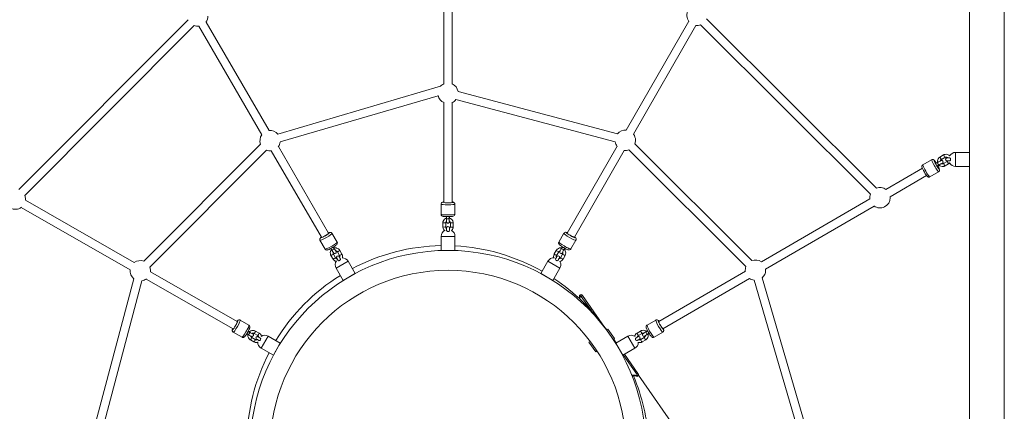
# Model space of a CAD drawing. Units: millimetres. Extents: x 939 to 7539, y 1015 to 7614.
# Drawn here: x 3315 to 5439, y 4394 to 5239 of the extents above; entities that cross this region are included whole.
import ezdxf

# ---------------------------------------------------------------- set-up
doc = ezdxf.new("R2010")
doc.units = ezdxf.units.MM
doc.header["$MEASUREMENT"] = 0
for name, color, linetype, lineweight in [('freestand1 - Level 25', 7, 'Continuous', 0), ('freestand1 - Level 26', 7, 'Continuous', 0), ('freestand1 - Level 30', 7, 'Continuous', 0)]:
    doc.layers.add(name, color=color, linetype=linetype, lineweight=lineweight)

msp = doc.modelspace()

# ---------------------------------------------------------------- linework, layer by layer
at = {"layer": 'freestand1 - Level 25', "color": 1, "linetype": 'Continuous', "lineweight": 13}
for p, q in [((5363.6, 3194.6), (5363.6, 5434.6)), ((5438.6, 3194.6), (5438.6, 5434.6)), ((5333.6, 4922.4), (5333.6, 4952.4)), ((5363.6, 4952.4), (5333.6, 4952.4)), ((5333.6, 4922.4), (5363.6, 4922.4)), ((4253.6, 4771.1), (4223.6, 4771.1)), ((4223.6, 4771.1), (4223.6, 4741.1)), ((4253.6, 4741.1), (4253.6, 4771.1)), ((4223.6, 4741.1), (4253.6, 4741.1)), ((4023.4, 4717.5), (3997.4, 4702.5)), ((4038.4, 4691.5), (4023.4, 4717.5)), ((4453.9, 4717.5), (4438.9, 4691.5)), ((4479.9, 4702.5), (4453.9, 4717.5)), ((3997.4, 4702.5), (4012.4, 4676.5)), ((4464.9, 4676.5), (4479.9, 4702.5)), ((4012.4, 4676.5), (4038.4, 4691.5)), ((4438.9, 4691.5), (4464.9, 4676.5)), ((4522.5, 4644.5), (4523.7, 4645.3)), ((4523.7, 4642.8), (4522.5, 4644.5)), ((4523.7, 4642.8), (4524.9, 4643.6)), ((4524.9, 4643.6), (4526.1, 4641.9)), ((4528.6, 4643.6), (4526.1, 4641.9)), ((4526.1, 4641.9), (4547.8, 4611)), ((4528.6, 4643.6), (4527.4, 4645.3)), ((4528.6, 4643.6), (4571.4, 4582.4)), ((4580.7, 4569.4), (4583.7, 4571.5)), ((4580.8, 4569.5), (4580.7, 4569.4)), ((4583.7, 4571.5), (4598, 4551)), ((3850.8, 4555.9), (3835.8, 4529.9)), ((3876.8, 4540.9), (3850.8, 4555.9)), ((4598, 4551), (4595, 4548.9)), ((4600.2, 4543.9), (4596.2, 4549.7)), ((4626.5, 4555.9), (4600.5, 4540.9)), ((4641.5, 4529.9), (4626.5, 4555.9)), ((3835.8, 4529.9), (3861.8, 4514.9)), ((3861.8, 4514.9), (3876.8, 4540.9)), ((4542.7, 4542.8), (4545.4, 4544.7)), ((4557.1, 4522.4), (4542.7, 4542.8)), ((4559.8, 4524.3), (4557.1, 4522.4)), ((4598.9, 4543), (4600.2, 4543.9)), ((4601.8, 4541.6), (4600.2, 4543.9)), ((4600.5, 4540.9), (4615.5, 4514.9)), ((4615.5, 4514.9), (4641.5, 4529.9)), ((4645.7, 4473.8), (4616.5, 4515.5)), ((4648.1, 4475.5), (4619.1, 4517)), ((4645.7, 4473.8), (4648.1, 4475.5)), ((4645.7, 4473.8), (4646.9, 4472)), ((4646.9, 4472), (4645.7, 4471.2)), ((4646.9, 4469.4), (4645.7, 4471.2)), ((4648.1, 4470.3), (4646.9, 4469.4)), ((4648.1, 4475.5), (4649.4, 4473.7)), ((4748.7, 4329.8), (4649.3, 4471.7))]:
    msp.add_line(p, q, dxfattribs=at)
for centre, radius, start, end in [((5333.6, 4937.4), 15, 90, 149.3513), ((5333.6, 4937.4), 15, 210.4434, 270), ((4238.6, 4771.1), 15, 115.4804, 180), ((4238.6, 4771.1), 15, 0, 61.5088), ((4238.6, 4314.6), 426.5, 0, 360), ((4231.5, 4324.9), 426.5, 91.052, 117.838), ((4231.5, 4324.9), 426.5, 60.4932, 87.0204), ((4010.4, 4710), 15, 145.4804, 210), ((4010.4, 4710), 15, 30, 91.5088), ((4466.9, 4710), 15, 85.4804, 150), ((4466.9, 4710), 15, 0, 31.5088), ((4466.9, 4710), 15, 330, 0), ((4231.5, 4324.9), 426.5, 121.8691, 148.6945), ((4231.5, 4324.9), 426.5, 35, 56.4607), ((4501.3, 4645.6), 21.2, 338.9304, 357.2011), ((4502.6, 4643.8), 21.2, 340.2306, 357.2011), ((3843.3, 4542.9), 15, 60, 121.5088), ((4634, 4542.9), 15, 55.4804, 120), ((3843.3, 4542.9), 15, 175.4804, 240), ((4634, 4542.9), 15, 300, 0), ((4634, 4542.9), 15, 0, 1.5088), ((4231.5, 4324.9), 426.5, 152.7258, 179.3605), ((4639.4, 4450.9), 21.2, 72.7989, 101.6566), ((4640.7, 4449.2), 21.2, 72.7989, 103.0149), ((4245.8, 4304.4), 426.5, 3.3926, 22.891)]:
    msp.add_arc(centre, radius, start, end, dxfattribs=at)
at = {"layer": 'freestand1 - Level 25', "color": 1, "linetype": 'Continuous', "lineweight": 13, "extrusion": (0, 0, -1)}
msp.add_arc((-4238.6, 4314.6), 383.5, 0, 360, dxfattribs=at)
at = {"layer": 'freestand1 - Level 25', "color": 1, "linetype": 'Continuous', "lineweight": 13}
for centre, major_axis, start_param, end_param in [((4524.9, 4643.6), (-2.46, -1.72), 3.141593, 4.712389), ((4646.9, 4472), (2.46, 1.72), 4.712389, 6.283185)]:
    msp.add_ellipse(centre, major_axis=major_axis, ratio=0.707107, start_param=start_param, end_param=end_param, dxfattribs=at)
for points, knots in [([(5315.1, 4940.4), (5315, 4940.4), (5314.9, 4940.4), (5314.6, 4940.4), (5313.9, 4940.3), (5312.6, 4939.7), (5312, 4938.4), (5311.8, 4936.5), (5312.6, 4935.2), (5313.7, 4934.7), (5314, 4934.6), (5314.3, 4934.5), (5314.5, 4934.5), (5314.7, 4934.4), (5314.8, 4934.4), (5315.2, 4934.4), (5316.6, 4934.4), (5319.2, 4934.4), (5320, 4934.4), (5320.6, 4934.4), (5320.8, 4934.4)], [0, 0, 0, 0, 0.065807, 0.079142, 0.103603, 0.182434, 0.273378, 0.305924, 0.44607, 0.46691, 0.485039, 0.49966, 0.510638, 0.519003, 0.52911, 0.547641, 0.861146, 0.917472, 0.973734, 1, 1, 1, 1]), ([(5320.8, 4940.4), (5320.9, 4940.4), (5321.2, 4940.4), (5321.8, 4940.1), (5322.3, 4939.4), (5322.7, 4938.6), (5322.9, 4937.4), (5322.6, 4935.3), (5321.5, 4934.4), (5320.9, 4934.4), (5320.8, 4934.4)], [0, 0, 0, 0, 0.0577, 0.192257, 0.298782, 0.387321, 0.476271, 0.631495, 0.94212, 1, 1, 1, 1]), ([(4241.6, 4784), (4241.6, 4784.2), (4241.6, 4784.8), (4241.6, 4785.7), (4241.6, 4787.7), (4241.6, 4789.2), (4241.6, 4789.8), (4241.6, 4789.9), (4241.6, 4790.1), (4241.5, 4790.7), (4240.4, 4793.3), (4236.9, 4793.1), (4235.9, 4791.1), (4235.7, 4790.8), (4235.6, 4790.5), (4235.6, 4790.3), (4235.6, 4790.1), (4235.6, 4790), (4235.6, 4789.9), (4235.6, 4789.8), (4235.6, 4789.7), (4235.6, 4789.7)], [0, 0, 0, 0, 0.032142, 0.088375, 0.144635, 0.370816, 0.428848, 0.460553, 0.477825, 0.501154, 0.579076, 0.845468, 0.866699, 0.885295, 0.900541, 0.91195, 0.920497, 0.929957, 0.946392, 0.974968, 1, 1, 1, 1]), ([(4235.6, 4784), (4235.6, 4783.9), (4235.7, 4783.6), (4235.9, 4783), (4236.6, 4782.5), (4237.4, 4782.1), (4238.6, 4781.9), (4240.7, 4782.2), (4241.6, 4783.3), (4241.6, 4783.9), (4241.6, 4784)], [0, 0, 0, 0, 0.05774, 0.192297, 0.298823, 0.387363, 0.476313, 0.631538, 0.942164, 1, 1, 1, 1]), ([(4006.5, 4722.6), (4006.4, 4722.8), (4006.1, 4723.3), (4005.7, 4724.1), (4004.7, 4725.8), (4004, 4727.1), (4003.6, 4727.6), (4003.5, 4727.7), (4003.5, 4727.9), (4003.1, 4728.4), (4000.8, 4730.1), (3997.8, 4728.1), (3998, 4725.9), (3998, 4725.5), (3998.1, 4725.2), (3998.2, 4725), (3998.3, 4724.9), (3998.3, 4724.8), (3998.4, 4724.7), (3998.4, 4724.6), (3998.5, 4724.5), (3998.5, 4724.5)], [0, 0, 0, 0, 0.032142, 0.088375, 0.144635, 0.370816, 0.428848, 0.460553, 0.477825, 0.501154, 0.579076, 0.845468, 0.866699, 0.885295, 0.900541, 0.91195, 0.920497, 0.929957, 0.946392, 0.974968, 1, 1, 1, 1]), ([(4001.4, 4719.6), (4001.4, 4719.6), (4001.6, 4719.3), (4002.1, 4718.9), (4003, 4718.8), (4003.9, 4718.9), (4004.7, 4719.2), (4006.5, 4720.3), (4007, 4721.9), (4006.6, 4722.5), (4006.5, 4722.6)], [0, 0, 0, 0, 0.05774, 0.192297, 0.298823, 0.387363, 0.476313, 0.555366, 0.942164, 1, 1, 1, 1]), ([(4470.7, 4722.6), (4470.5, 4722.2), (4470.4, 4721.3), (4471.3, 4720.1), (4472.5, 4719.1), (4474.5, 4718.6), (4475.6, 4719.1), (4475.9, 4719.5), (4475.9, 4719.6)], [0, 0, 0, 0, 0.298823, 0.387363, 0.476313, 0.712482, 0.942164, 1, 1, 1, 1]), ([(4475.9, 4719.6), (4476, 4719.8), (4476.3, 4720.3), (4476.8, 4721.1), (4477.6, 4722.5), (4478.2, 4723.7), (4478.6, 4724.4), (4478.8, 4724.6), (4478.8, 4724.8), (4479, 4725.1), (4479.8, 4728), (4476.6, 4730.1), (4474.5, 4728.7), (4474.2, 4728.4), (4474, 4728.2), (4473.8, 4728.1), (4473.7, 4727.9), (4473.7, 4727.9), (4473.6, 4727.8), (4473.6, 4727.7), (4473.5, 4727.6), (4473.5, 4727.6)], [0, 0, 0, 0, 0.032142, 0.088375, 0.144635, 0.313888, 0.370816, 0.428848, 0.460553, 0.489038, 0.544655, 0.845468, 0.866699, 0.885295, 0.900541, 0.91195, 0.920497, 0.929957, 0.946392, 0.974968, 1, 1, 1, 1]), ([(3833.6, 4551.9), (3833.5, 4552), (3833, 4552.3), (3832.2, 4552.8), (3830.7, 4553.6), (3829.6, 4554.2), (3828.9, 4554.6), (3828.6, 4554.8), (3828.5, 4554.9), (3828.2, 4555), (3825.3, 4555.9), (3823.2, 4552.6), (3824.6, 4550.5), (3824.8, 4550.2), (3825.1, 4550), (3825.2, 4549.8), (3825.3, 4549.8), (3825.4, 4549.7), (3825.5, 4549.6), (3825.6, 4549.6), (3825.7, 4549.5), (3825.7, 4549.5)], [0, 0, 0, 0, 0.032142, 0.088375, 0.144635, 0.313888, 0.370816, 0.428848, 0.460553, 0.489038, 0.544655, 0.845468, 0.866699, 0.885295, 0.900541, 0.91195, 0.920497, 0.929957, 0.946392, 0.974968, 1, 1, 1, 1]), ([(3830.6, 4546.7), (3831.1, 4546.5), (3832, 4546.4), (3833.2, 4547.3), (3834.2, 4548.5), (3834.7, 4550.5), (3834.1, 4551.6), (3833.7, 4551.9), (3833.6, 4551.9)], [0, 0, 0, 0, 0.298823, 0.387363, 0.476313, 0.712482, 0.942164, 1, 1, 1, 1]), ([(4643.6, 4551.9), (4643.5, 4551.9), (4643.3, 4551.7), (4642.9, 4551.2), (4642.8, 4550.3), (4642.9, 4549.4), (4643.2, 4548.5), (4644.3, 4546.8), (4645.9, 4546.3), (4646.5, 4546.7), (4646.6, 4546.7)], [0, 0, 0, 0, 0.05774, 0.192297, 0.298823, 0.387363, 0.476313, 0.555366, 0.942164, 1, 1, 1, 1]), ([(4646.6, 4546.7), (4646.8, 4546.8), (4647.3, 4547.1), (4648.1, 4547.6), (4649.8, 4548.6), (4651.1, 4549.3), (4651.6, 4549.6), (4651.7, 4549.7), (4651.8, 4549.8), (4652.4, 4550.2), (4654.1, 4552.5), (4652.1, 4555.4), (4649.9, 4555.3), (4649.5, 4555.2), (4649.2, 4555.1), (4649, 4555.1), (4648.9, 4555), (4648.8, 4555), (4648.7, 4554.9), (4648.6, 4554.9), (4648.5, 4554.8), (4648.5, 4554.8)], [0, 0, 0, 0, 0.032142, 0.088375, 0.144635, 0.370816, 0.428848, 0.460553, 0.477825, 0.501154, 0.579076, 0.845468, 0.866699, 0.885295, 0.900541, 0.91195, 0.920497, 0.929957, 0.946392, 0.974968, 1, 1, 1, 1])]:
    msp.add_open_spline(points, degree=3, knots=knots, dxfattribs=at)
for points in [[(5316.9, 4940.5), (5316.1, 4940.5), (5315.5, 4940.5), (5315.1, 4940.4)], [(5320.8, 4940.4), (5317.8, 4940.4), (5315.3, 4940.4), (5315.1, 4940.4)], [(4235.6, 4789.7), (4235.6, 4789.5), (4235.6, 4787), (4235.6, 4784)], [(4235.6, 4789.7), (4235.6, 4789.3), (4235.6, 4788.7), (4235.6, 4787.9)], [(3998.5, 4724.5), (3998.6, 4724.3), (3999.9, 4722.2), (4001.4, 4719.6)], [(3998.5, 4724.5), (3998.6, 4724.2), (3999, 4723.6), (3999.4, 4722.9)], [(4473.5, 4727.5), (4473.4, 4727.4), (4472.2, 4725.2), (4470.7, 4722.6)], [(4473.5, 4727.6), (4473.3, 4727.3), (4473, 4726.7), (4472.6, 4726)], [(3825.7, 4549.5), (3825.9, 4549.4), (3828.1, 4548.2), (3830.7, 4546.7)], [(3825.7, 4549.5), (3826, 4549.3), (3826.6, 4549), (3827.3, 4548.6)], [(4648.5, 4554.8), (4648.3, 4554.7), (4646.2, 4553.4), (4643.6, 4551.9)], [(4648.5, 4554.8), (4648.2, 4554.6), (4647.6, 4554.3), (4646.9, 4553.9)]]:
    msp.add_open_spline(points, degree=3, dxfattribs=at)
at = {"layer": 'freestand1 - Level 26', "color": 3, "linetype": 'Continuous', "lineweight": 13}
for p, q in [((5281.8, 4936.7), (5262.9, 4925.7)), ((5294.3, 4930.5), (5290.4, 4928.3)), ((5307.5, 4946.9), (5299.8, 4942.4)), ((5302.8, 4937.3), (5310.6, 4941.8)), ((5307.6, 4928.5), (5307.5, 4928.4)), ((5307.8, 4928.6), (5307.6, 4928.5)), ((5315.5, 4933.1), (5307.8, 4928.6)), ((5310.8, 4923.4), (5318.5, 4927.9)), ((5278, 4899.7), (5296.9, 4910.7)), ((5293.4, 4923.1), (5297.3, 4925.3)), ((5295.2, 4923.1), (5298, 4924.8)), ((4223.5, 4840.9), (4223.5, 4819)), ((4253.5, 4819.1), (4253.5, 4841)), ((4227.6, 4800.7), (4227.6, 4791.8)), ((4233.6, 4791.8), (4233.6, 4800.7)), ((4235.1, 4813.9), (4235.1, 4809.7)), ((4241.1, 4809.8), (4241.1, 4813.9)), ((4242, 4811.5), (4242, 4813.9)), ((4243.6, 4800.7), (4243.6, 4791.7)), ((4249.6, 4791.7), (4249.6, 4800.7)), ((3962.4, 4762.8), (3973.3, 4743.9)), ((3999.3, 4759), (3988.3, 4777.9)), ((4488.6, 4778), (4477.7, 4759)), ((4503.8, 4744.1), (4514.6, 4763.1)), ((3985.9, 4745.2), (3988, 4741.6)), ((3993.2, 4744.6), (3991.1, 4748.2)), ((3993.1, 4746.6), (3991.9, 4748.7)), ((3999.9, 4738), (4004.4, 4730.3)), ((4009.6, 4733.3), (4005.1, 4741)), ((4472.1, 4741.1), (4467.7, 4733.4)), ((4472.9, 4730.4), (4477.3, 4738.1)), ((4485.2, 4748.8), (4483.1, 4745.2)), ((4488.3, 4742.2), (4490.4, 4745.8)), ((4490, 4743.3), (4491.2, 4745.4)), ((3986, 4730.1), (3990.5, 4722.3)), ((3995.7, 4725.4), (3991.2, 4733.1)), ((4485.9, 4733.1), (4481.5, 4725.3)), ((4486.7, 4722.3), (4491.1, 4730.1)), ((3809.2, 4579.8), (3790.2, 4590.7)), ((4686.8, 4590.9), (4667.9, 4579.9)), ((3810, 4566), (3807.9, 4567.2)), ((3830.9, 4562.7), (3823.2, 4567.1)), ((4654.1, 4567.2), (4646.3, 4562.8)), ((4669.2, 4567.4), (4665.6, 4565.3)), ((3775.3, 4564.6), (3794.2, 4553.8)), ((3804.5, 4561.2), (3808.1, 4559.1)), ((3811.1, 4564.3), (3807.5, 4566.4)), ((3812.2, 4548.1), (3819.9, 4543.7)), ((3822.9, 4548.9), (3815.1, 4553.3)), ((3820.2, 4561.9), (3828, 4557.5)), ((4649.3, 4557.6), (4657.1, 4562.1)), ((4662, 4553.4), (4654.3, 4548.9)), ((4657.3, 4543.7), (4665, 4548.2)), ((4668.6, 4560.1), (4672.2, 4562.2)), ((4670.6, 4560.2), (4672.7, 4561.4)), ((4683, 4554), (4701.9, 4565))]:
    msp.add_line(p, q, dxfattribs=at)
for centre, start, end in [((4775.7, 5248.3), 84.3068, 216.8041), ((3698.6, 5246.6), 323.514, 0), ((3698.6, 5246.6), 249.238, 276.8041), ((4775.7, 5248.3), 263.514, 290.9426), ((4238.5, 5080.2), 114.1303, 137.2647), ((4238.5, 5080.2), 9.2616, 65.8349), ((4238.5, 5080.2), 194.0751, 247.1974), ((4238.5, 5080.2), 292.7678, 321.0166), ((3854.8, 4977.8), 40.5044, 96.0113), ((4621, 4978.7), 84.3068, 140.9914), ((4621, 4978.7), 0, 36.0113), ((3854.8, 4977.8), 144.3068, 200.9147), ((3854.8, 4977.8), 323.514, 352.2089), ((4621, 4978.7), 189.2868, 216.8041), ((4621, 4978.7), 339.2102, 0), ((3854.8, 4977.8), 249.2102, 276.8041), ((4621, 4978.7), 263.514, 290.9147), ((5170.5, 4854.6), 54.3068, 110.9426), ((3305, 4851.7), 174.3068, 306.8041), ((3305, 4851.7), 0, 20.9426), ((3305, 4851.7), 353.514, 0), ((5170.5, 4854.6), 159.238, 186.8041), ((5170.5, 4854.6), 233.514, 0), ((5170.5, 4854.6), 0, 6.0113), ((3574.6, 4697.1), 69.2102, 126.0113), ((4901.8, 4698.5), 54.3068, 110.9147), ((3574.6, 4697.1), 174.3068, 230.9914), ((3574.6, 4697.1), 0, 20.9147), ((3574.6, 4697.1), 353.514, 0), ((4901.8, 4698.5), 159.2102, 186.8041), ((4901.8, 4698.5), 310.5044, 0), ((4901.8, 4698.5), 0, 6.0113), ((3574.6, 4697.1), 279.2868, 306.8041), ((4901.8, 4698.5), 233.514, 262.2089)]:
    msp.add_arc(centre, 22, start, end, dxfattribs=at)
at = {"layer": 'freestand1 - Level 26', "color": 3, "linetype": 'Continuous', "lineweight": 13, "extrusion": (0, 0, -1)}
for centre, major_axis, ratio, start_param, end_param in [((5289.4, 4923.7), (7.5, -13), 0.097887, 1.625064, 3.141559), ((5291.9, 4925.7), (1.51, -2.59), 0.097887, 1.635319, 3.141593), ((5295.8, 4927.9), (1.51, -2.59), 0.097887, 6.282758, 9.424945), ((5309.3, 4926), (1.51, -2.59), 0.097887, 0, 3.141593), ((5317, 4930.5), (1.51, -2.59), 0.097887, 0.000441, 3.140554), ((5289.4, 4923.7), (7.5, -13), 0.097887, 6.283134, 7.908249), ((4238.5, 4844.9), (11, 0), 0.110148, 0, 3.754403), ((4238.5, 4844.9), (11, 0), 0.110148, 5.670896, 6.283185), ((4238.5, 4819.1), (15, 0), 0.110148, 1.628275, 3.141593), ((4238.1, 4809.8), (3, 0.01), 0.110148, 0, 3.141593), ((4238.5, 4819.1), (15, 0), 0.110148, 0, 1.628275), ((4246.6, 4800.7), (3, 0.01), 0.110148, 0.000428, 3.140374), ((3973.3, 4773.8), (9.51, 5.52), 0.110148, 0, 3.754074), ((3973.3, 4773.8), (9.51, 5.52), 0.110148, 5.670557, 6.283185), ((4246.6, 4791.7), (3, 0.01), 0.110148, 0, 3.141593), ((4503.6, 4774), (9.54, -5.48), 0.110148, 0, 3.754108), ((3986.3, 4751.4), (13, 7.5), 0.110148, 0, 1.628275), ((4490.7, 4751.6), (13, -7.5), 0.110148, 1.628275, 3.141593), ((4503.6, 4774), (9.54, -5.48), 0.110148, 5.670591, 6.283185), ((3986.3, 4751.4), (13, 7.5), 0.110148, 1.628275, 3.141593), ((3990.6, 4743.1), (2.59, 1.51), 0.110148, 0, 3.141593), ((4002.5, 4739.5), (2.59, 1.51), 0.110148, 0.000428, 3.140374), ((4485.7, 4743.7), (2.6, -1.49), 0.110148, 0, 3.141593), ((4490.7, 4751.6), (13, -7.5), 0.110148, 0, 1.628275), ((4007, 4731.8), (2.59, 1.51), 0.110148, 0, 3.141593), ((4484.1, 4723.8), (2.6, -1.49), 0.110148, 0, 3.141593), ((4488.5, 4731.6), (2.6, -1.49), 0.110148, 0.000428, 3.140374), ((3779.3, 4579.6), (5.48, 9.54), 0.110148, 0, 3.754089), ((3779.3, 4579.6), (5.48, 9.54), 0.110148, 5.670572, 6.283185), ((4697.8, 4579.9), (5.52, -9.51), 0.110148, 0, 3.754108), ((3801.7, 4566.8), (7.5, 13), 0.110148, 0, 1.628275), ((3821.7, 4564.5), (1.49, 2.6), 0.110148, 0.000428, 3.140374), ((4675.4, 4567), (7.5, -13), 0.110148, 1.628275, 3.141593), ((4675.4, 4567), (7.5, -13), 0.110148, 0, 1.628275), ((4697.8, 4579.9), (5.52, -9.51), 0.110148, 5.670591, 6.283185), ((3801.7, 4566.8), (7.5, 13), 0.110148, 1.628275, 3.141593), ((3809.6, 4561.7), (1.49, 2.6), 0.110148, 0, 3.141593), ((3829.5, 4560.1), (1.49, 2.6), 0.110148, 0, 3.141593), ((4655.8, 4546.3), (1.51, -2.59), 0.110148, 0, 3.141593), ((4663.5, 4550.8), (1.51, -2.59), 0.110148, 0.000428, 3.140374), ((4667.1, 4562.7), (1.51, -2.59), 0.110148, 0, 3.141593)]:
    msp.add_ellipse(centre, major_axis=major_axis, ratio=ratio, start_param=start_param, end_param=end_param, dxfattribs=at)
at = {"layer": 'freestand1 - Level 26', "color": 3, "linetype": 'Continuous', "lineweight": 13}
for centre, major_axis, ratio, start_param, end_param in [((5292.8, 4925.7), (-5.53, 9.51), 0.097887, 0, 4.394899), ((5292.8, 4925.7), (-5.53, 9.51), 0.097887, 5.029887, 6.283185), ((5301.3, 4939.9), (-1.51, 2.59), 0.097887, 0, 3.0873), ((5301.3, 4939.9), (-1.51, 2.59), 0.097887, 3.0873, 3.141593), ((5309.1, 4944.4), (-1.51, 2.59), 0.097887, 0.000116, 3.0873), ((5309.1, 4944.4), (-1.51, 2.59), 0.097887, 3.0873, 3.141593), ((5270.4, 4912.7), (-7.5, 13), 0.097887, 0, 3.141593), ((4238.5, 4840.9), (-15, 0), 0.110148, 0.000105, 3.141266), ((4230.6, 4800.7), (-3, -0.01), 0.110148, 0.000078, 3.084088), ((4230.6, 4800.7), (-3, -0.01), 0.110148, 3.084088, 3.141593), ((4239, 4811.5), (-3, -0.01), 0.110148, 2.442504, 3.140171), ((4230.6, 4791.8), (-3, -0.01), 0.110148, 0, 3.084088), ((4230.6, 4791.8), (-3, -0.01), 0.110148, 3.084088, 3.141593), ((3975.3, 4770.4), (-13, -7.5), 0.110148, 0.000105, 3.141266), ((4501.6, 4770.5), (-13, 7.5), 0.110148, 0.000105, 3.141266), ((3990.5, 4745.1), (-2.59, -1.51), 0.110148, 2.426767, 3.140171), ((4474.7, 4739.6), (-2.6, 1.49), 0.110148, 0.000078, 3.084088), ((4474.7, 4739.6), (-2.6, 1.49), 0.110148, 3.084088, 3.141593), ((4487.4, 4744.8), (-2.6, 1.49), 0.110148, 2.368937, 3.140171), ((3988.6, 4731.6), (-2.59, -1.51), 0.110148, 0.000078, 3.084088), ((3993.1, 4723.8), (-2.59, -1.51), 0.110148, 0, 3.084088), ((3988.6, 4731.6), (-2.59, -1.51), 0.110148, 3.084088, 3.141593), ((3993.1, 4723.8), (-2.59, -1.51), 0.110148, 3.084088, 3.141593), ((4470.3, 4731.9), (-2.6, 1.49), 0.110148, 0, 3.084088), ((4470.3, 4731.9), (-2.6, 1.49), 0.110148, 3.084088, 3.141593), ((3782.8, 4577.6), (-7.5, -13), 0.110148, 0.000105, 3.141266), ((4694.3, 4577.9), (-7.5, 13), 0.110148, 0.000105, 3.141266), ((4655.6, 4564.6), (-1.51, 2.59), 0.110148, 0.000078, 3.084088), ((3808.5, 4563.4), (-1.49, -2.6), 0.110148, 2.368937, 3.140171), ((3813.7, 4550.7), (-1.49, -2.6), 0.110148, 0.000078, 3.084088), ((3813.7, 4550.7), (-1.49, -2.6), 0.110148, 3.084088, 3.141593), ((3821.4, 4546.3), (-1.49, -2.6), 0.110148, 0, 3.084088), ((3821.4, 4546.3), (-1.49, -2.6), 0.110148, 3.084088, 3.141593), ((4647.8, 4560.2), (-1.51, 2.59), 0.110148, 0, 3.084088), ((4647.8, 4560.2), (-1.51, 2.59), 0.110148, 3.084088, 3.141593), ((4655.6, 4564.6), (-1.51, 2.59), 0.110148, 3.084088, 3.141593), ((4669.1, 4562.8), (-1.51, 2.59), 0.110148, 2.426767, 3.140171)]:
    msp.add_ellipse(centre, major_axis=major_axis, ratio=ratio, start_param=start_param, end_param=end_param, dxfattribs=at)
for points, knots in [([(5320.8, 4945.1), (5318.3, 4947.6), (5314.2, 4949.2), (5309.7, 4947.9), (5308.5, 4947.5), (5307.8, 4947.1), (5307.5, 4946.9)], [0, 0, 0, 0, 0.310282, 0.3496712, 0.3890606, 0.4184875, 0.4184875, 0.4184875, 0.4184875]), ([(5292, 4929.2), (5291.2, 4930.5), (5290.2, 4932), (5289.1, 4933.5), (5288.4, 4934.4), (5287.8, 4935.1), (5287.3, 4935.7), (5286.7, 4936.2), (5286.2, 4936.6), (5285.6, 4936.9), (5285, 4937.1), (5284.3, 4937.2), (5283.6, 4937.2), (5282.8, 4937.1), (5282.2, 4936.9), (5281.9, 4936.7), (5281.8, 4936.7)], [0, 0, 0, 0, 0.1091869, 0.1432224, 0.1782055, 0.2151101, 0.2570377, 0.2848097, 0.3028474, 0.3205029, 0.3381744, 0.3562469, 0.3747466, 0.3935134, 0.4124315, 0.4191483, 0.4191483, 0.4191483, 0.4191483]), ([(5299.8, 4942.4), (5296.7, 4940.7), (5294.6, 4937.2), (5294.3, 4932.4), (5294.4, 4931.3), (5294.5, 4930.7)], [0, 0, 0, 0, 0.3002314, 0.3396914, 0.3979626, 0.3979626, 0.3979626, 0.3979626]), ([(5303.7, 4928.2), (5304, 4928.4), (5304.5, 4928.7), (5305, 4929.1), (5305.4, 4929.4), (5305.7, 4929.7), (5306, 4930), (5306.2, 4930.3), (5307.4, 4932.5), (5305.3, 4935.3), (5302.8, 4934.8), (5301.5, 4934.5), (5299.4, 4933.4), (5296.2, 4931.6), (5295.2, 4931.1), (5294.6, 4930.7), (5294.3, 4930.5)], [0, 0, 0, 0, 0.0526292, 0.0938205, 0.1236887, 0.145671, 0.1617646, 0.1780101, 0.1954371, 0.3892492, 0.4037871, 0.436842, 0.6978718, 0.735176, 0.772381, 0.8065406, 0.8065406, 0.8065406, 0.8065406]), ([(5297.3, 4925.3), (5300.2, 4927), (5303.7, 4928.8), (5304.3, 4929), (5304.3, 4929)], [0, 0, 0, 0, 0.940569, 1, 1, 1, 1]), ([(5300.4, 4933.9), (5300.5, 4934.5), (5300.9, 4935.3), (5301.6, 4936.3), (5302.2, 4936.9), (5302.6, 4937.1), (5302.8, 4937.3)], [0, 0, 0, 0, 0.1166007, 0.1760415, 0.2355636, 0.2776531, 0.2776531, 0.2776531, 0.2776531]), ([(5307.5, 4928.4), (5306.4, 4927.9), (5304.7, 4927.7), (5303.3, 4928.3), (5303, 4928.5)], [0, 0, 0, 0, 0.243455, 0.3034012, 0.3034012, 0.3034012, 0.3034012]), ([(5310.6, 4941.8), (5310.7, 4941.8), (5311, 4942), (5311.7, 4942.3), (5312.9, 4942.5), (5315, 4942.3), (5316.4, 4941.3), (5317, 4940.4)], [0, 0, 0, 0, 0.0242565, 0.0827504, 0.1413575, 0.2587106, 0.4631611, 0.4631611, 0.4631611, 0.4631611]), ([(5317, 4934.4), (5316.9, 4934.3), (5316.6, 4933.9), (5316.1, 4933.5), (5315.7, 4933.2), (5315.5, 4933.1)], [0, 0, 0, 0, 0.0279421, 0.0862639, 0.1275047, 0.1275047, 0.1275047, 0.1275047]), ([(5262.9, 4925.7), (5262.7, 4925.5), (5262.3, 4925.3), (5261.8, 4924.7), (5261.4, 4924.1), (5261.1, 4923.5), (5260.8, 4922.3), (5261, 4920.1), (5262.9, 4915.5), (5268, 4906.5), (5270.7, 4902.9), (5271.3, 4902), (5272, 4901.3), (5272.5, 4900.7), (5273.1, 4900.2), (5273.6, 4899.8), (5274.1, 4899.5), (5274.8, 4899.3), (5275.5, 4899.2), (5276.2, 4899.2), (5277, 4899.3), (5277.6, 4899.5), (5277.9, 4899.7), (5278, 4899.7)], [0, 0, 0, 0, 0.016094, 0.035011, 0.052839, 0.069846, 0.086217, 0.135543, 0.325205, 0.690005, 0.724041, 0.759025, 0.79593, 0.837859, 0.865631, 0.883669, 0.901325, 0.918997, 0.93707, 0.95557, 0.974337, 0.993255, 1, 1, 1, 1]), ([(5296.9, 4910.7), (5297.1, 4910.8), (5297.5, 4911.1), (5298, 4911.6), (5298.4, 4912.2), (5298.7, 4912.8), (5299, 4914), (5298.8, 4916.3), (5297.7, 4918.8), (5296, 4922.1), (5295.4, 4923.2)], [0, 0, 0, 0, 0.0161385, 0.0350553, 0.0528827, 0.0698896, 0.0862611, 0.1355855, 0.3252449, 0.4193044, 0.4193044, 0.4193044, 0.4193044]), ([(5297.4, 4925.4), (5299.9, 4922.8), (5304.1, 4921.1), (5308.7, 4922.5), (5309.8, 4922.9), (5310.5, 4923.2), (5310.8, 4923.4)], [0, 0, 0, 0, 0.316822, 0.3562112, 0.3956006, 0.4250275, 0.4250275, 0.4250275, 0.4250275]), ([(4229.5, 4845.6), (4229.1, 4845.6), (4227.7, 4845.4), (4226.1, 4845.1), (4223.9, 4843.3), (4223.5, 4841.7), (4223.5, 4841.2), (4223.5, 4840.9)], [0, 0, 0, 0, 0.0710539, 0.2927787, 0.4370955, 0.4742006, 0.5115192, 0.5115192, 0.5115192, 0.5115192]), ([(4253.5, 4841), (4253.4, 4841.3), (4253.4, 4841.8), (4253.2, 4842.5), (4252.6, 4843.6), (4251, 4845), (4249.6, 4845.3), (4248.3, 4845.6), (4247.7, 4845.7), (4247.5, 4845.7)], [0, 0, 0, 0, 0.0422307, 0.0813538, 0.1184416, 0.2231478, 0.409165, 0.4892308, 0.5451874, 0.5451874, 0.5451874, 0.5451874]), ([(4223.5, 4819.1), (4223.5, 4818.8), (4223.6, 4818.2), (4223.8, 4817.5), (4224.3, 4816.4), (4225.9, 4815), (4227.3, 4814.7), (4230.4, 4814.1), (4234.2, 4813.9), (4237.7, 4813.9), (4237.9, 4813.9)], [0, 0, 0, 0, 0.042146, 0.081273, 0.118364, 0.223079, 0.409113, 0.489186, 0.981565, 1, 1, 1, 1]), ([(4235.1, 4811.1), (4231.9, 4810), (4228.9, 4807.2), (4227.8, 4803.1), (4227.6, 4801.8), (4227.6, 4801.1), (4227.6, 4800.7)], [0, 0, 0, 0, 0.2893908, 0.3287737, 0.3681564, 0.3975021, 0.3975021, 0.3975021, 0.3975021]), ([(4233.6, 4800.7), (4233.6, 4800.9), (4233.6, 4801.3), (4233.8, 4802.7), (4234.5, 4803.7), (4235.2, 4804.4)], [0, 0, 0, 0, 0.0242532, 0.0827739, 0.2659456, 0.2659456, 0.2659456, 0.2659456]), ([(4235.1, 4809.7), (4235.1, 4809.5), (4235.1, 4808.9), (4235.1, 4808), (4235.1, 4806.1), (4235.2, 4804.5), (4235.3, 4803.3), (4235.4, 4802.7), (4235.4, 4802.3), (4235.5, 4801.9), (4235.7, 4801.4), (4236.1, 4800.8), (4236.9, 4799.9), (4238.5, 4799.4), (4240, 4799.9), (4240.7, 4800.6), (4241, 4800.9), (4241.2, 4801.3), (4241.4, 4801.7), (4241.5, 4802), (4241.7, 4802.7), (4241.7, 4803.6), (4241.8, 4804.4)], [0, 0, 0, 0, 0.0195516, 0.0568259, 0.0941944, 0.2078252, 0.2471571, 0.2890576, 0.3146264, 0.3376292, 0.3540547, 0.3885719, 0.4079324, 0.4709321, 0.5331349, 0.5507122, 0.5670859, 0.5823856, 0.5972466, 0.6132245, 0.6324978, 0.7525493, 0.7525493, 0.7525493, 0.7525493]), ([(4237.9, 4813.9), (4238.1, 4813.9), (4238.8, 4813.9), (4243, 4813.9), (4247.9, 4814.3), (4250.9, 4814.9), (4253, 4816.7), (4253.5, 4818.3), (4253.5, 4818.8), (4253.5, 4819.1)], [0, 0, 0, 0, 0.03371, 0.097869, 0.559535, 0.78126, 0.925576, 0.962681, 1, 1, 1, 1]), ([(4249.6, 4800.7), (4249.5, 4800.9), (4249.5, 4806), (4245.6, 4810.3), (4241.1, 4811.4)], [0, 0, 0, 0, 0.0242662, 0.4268399, 0.4268399, 0.4268399, 0.4268399]), ([(4241.3, 4803.5), (4241.3, 4803.5), (4241.2, 4804), (4241.1, 4806.2), (4241.1, 4808.8), (4241.1, 4809.5), (4241.1, 4809.8)], [0, 0, 0, 0, 0.11688, 0.778388, 0.901268, 1, 1, 1, 1]), ([(4241.2, 4804.9), (4241.9, 4804.4), (4242.8, 4803.6), (4243.3, 4802.2), (4243.5, 4801.4), (4243.6, 4800.9), (4243.6, 4800.7)], [0, 0, 0, 0, 0.1641141, 0.2223068, 0.2805997, 0.3222197, 0.3222197, 0.3222197, 0.3222197]), ([(3988.3, 4777.9), (3988.2, 4778.1), (3987.9, 4778.6), (3987.3, 4779.1), (3986.3, 4779.8), (3984.2, 4780.1), (3982.8, 4779.7), (3981.6, 4779.3), (3981, 4779.1), (3980.7, 4779)], [0, 0, 0, 0, 0.0422307, 0.0813538, 0.1184416, 0.2231478, 0.409165, 0.4892308, 0.5453502, 0.5453502, 0.5453502, 0.5453502]), ([(4227.6, 4791.8), (4227.6, 4791.5), (4227.7, 4788.5), (4229, 4785.8), (4230.9, 4784)], [0, 0, 0, 0, 0.0242662, 0.251573, 0.251573, 0.251573, 0.251573]), ([(4235.6, 4787.8), (4235, 4788.2), (4234.3, 4789), (4233.8, 4790.3), (4233.6, 4791.1), (4233.6, 4791.6), (4233.6, 4791.8)], [0, 0, 0, 0, 0.1371509, 0.1953436, 0.2536365, 0.2952565, 0.2952565, 0.2952565, 0.2952565]), ([(4243.6, 4791.7), (4243.6, 4791.6), (4243.6, 4791.2), (4243.4, 4789.6), (4242.5, 4788.4), (4241.6, 4787.8)], [0, 0, 0, 0, 0.0242532, 0.0827739, 0.2936944, 0.2936944, 0.2936944, 0.2936944]), ([(4246.4, 4784), (4247.5, 4785.1), (4248.7, 4786.9), (4249.4, 4789.4), (4249.6, 4790.6), (4249.6, 4791.4), (4249.6, 4791.7)], [0, 0, 0, 0, 0.1418359, 0.1812188, 0.2206015, 0.2499472, 0.2499472, 0.2499472, 0.2499472]), ([(4496.2, 4779.1), (4495.8, 4779.2), (4494.9, 4779.6), (4493.3, 4780.2), (4490.8, 4780.2), (4489, 4778.7), (4488.8, 4778.2), (4488.6, 4778)], [0, 0, 0, 0, 0.0717157, 0.2116169, 0.4377573, 0.4748624, 0.512181, 0.512181, 0.512181, 0.512181]), ([(3965.2, 4769.9), (3964.9, 4769.7), (3963.8, 4768.8), (3962.6, 4767.8), (3961.6, 4765.1), (3962, 4763.5), (3962.2, 4763.1), (3962.3, 4762.9)], [0, 0, 0, 0, 0.0709085, 0.2926333, 0.4369501, 0.4740552, 0.5113738, 0.5113738, 0.5113738, 0.5113738]), ([(3988.4, 4746.6), (3988.6, 4746.7), (3989.2, 4747.1), (3992.8, 4749.2), (3996.8, 4752), (3999.1, 4754), (4000.1, 4756.7), (3999.6, 4758.2), (3999.4, 4758.7), (3999.3, 4758.9)], [0, 0, 0, 0, 0.03371, 0.097869, 0.559535, 0.78126, 0.925576, 0.962681, 1, 1, 1, 1]), ([(4477.7, 4759), (4477.6, 4758.8), (4477.4, 4758.3), (4477.2, 4757.5), (4477.1, 4756.3), (4477.8, 4754.4), (4478.9, 4753.4), (4481.2, 4751.3), (4484.4, 4749.2), (4487.5, 4747.4), (4487.6, 4747.4)], [0, 0, 0, 0, 0.042146, 0.081273, 0.118364, 0.223079, 0.409113, 0.489186, 0.981565, 1, 1, 1, 1]), ([(4514.6, 4763), (4514.8, 4763.3), (4515, 4763.8), (4515.2, 4764.6), (4515.3, 4765.7), (4514.5, 4767.7), (4513.5, 4768.7), (4512.5, 4769.6), (4512, 4770), (4511.8, 4770.1)], [0, 0, 0, 0, 0.0422307, 0.0813538, 0.1184416, 0.2231478, 0.409165, 0.4892308, 0.5453353, 0.5453353, 0.5453353, 0.5453353]), ([(3973.3, 4743.9), (3973.5, 4743.7), (3973.8, 4743.2), (3974.4, 4742.7), (3975.4, 4742), (3977.4, 4741.7), (3978.8, 4742.1), (3981.8, 4743.1), (3985.1, 4744.8), (3988.3, 4746.5), (3988.4, 4746.6)], [0, 0, 0, 0, 0.042146, 0.081273, 0.118364, 0.223079, 0.409113, 0.489186, 0.981565, 1, 1, 1, 1]), ([(3987.3, 4742.8), (3986.3, 4741.7), (3984.6, 4738.8), (3984.4, 4734.8), (3985, 4732.2), (3985.5, 4731.1), (3985.9, 4730.4), (3986, 4730.1)], [0, 0, 0, 0, 0.131441, 0.2890259, 0.3284088, 0.3677915, 0.3971372, 0.3971372, 0.3971372, 0.3971372]), ([(3988, 4741.6), (3988.3, 4741.1), (3989.6, 4738.9), (3991, 4736.8), (3991.8, 4735.7), (3992.1, 4735.4), (3992.3, 4735.1), (3992.6, 4734.8), (3993, 4734.6), (3995.2, 4733.4), (3998, 4735.7), (3997.5, 4737.8), (3997.3, 4738.5), (3997.1, 4739.2), (3996.6, 4740.1), (3996.5, 4740.4)], [0, 0, 0, 0, 0.0568259, 0.2471571, 0.2890576, 0.3146264, 0.3376292, 0.3540547, 0.370698, 0.3885719, 0.5823856, 0.5972466, 0.6132245, 0.7029572, 0.7545844, 0.7545844, 0.7545844, 0.7545844]), ([(3991.2, 4733.1), (3991.2, 4733.2), (3991, 4733.6), (3990.7, 4734.3), (3990.5, 4735.4), (3990.6, 4736.4), (3990.8, 4737), (3990.8, 4737.1)], [0, 0, 0, 0, 0.0242532, 0.0827739, 0.1414168, 0.2588557, 0.2665677, 0.2665677, 0.2665677, 0.2665677]), ([(4005.1, 4741), (4003.6, 4743.7), (4000.6, 4745.8), (3995.7, 4746.7), (3993.8, 4746.5), (3992.4, 4746)], [0, 0, 0, 0, 0.2607767, 0.3002363, 0.4263772, 0.4263772, 0.4263772, 0.4263772]), ([(3996.5, 4739.4), (3996.5, 4739.4), (3996.2, 4739.8), (3995, 4741.6), (3993.7, 4743.8), (3993.3, 4744.4), (3993.2, 4744.6)], [0, 0, 0, 0, 0.11688, 0.778388, 0.901268, 1, 1, 1, 1]), ([(3995.7, 4740.5), (3996, 4740.5), (3996.8, 4740.4), (3998, 4739.9), (3998.9, 4739.2), (3999.5, 4738.6), (3999.8, 4738.2), (3999.9, 4738)], [0, 0, 0, 0, 0.0482637, 0.1644689, 0.2226616, 0.2809545, 0.3225745, 0.3225745, 0.3225745, 0.3225745]), ([(4483.8, 4746.4), (4483.2, 4746.5), (4481.7, 4746.7), (4478.3, 4746.3), (4475.4, 4745), (4473.5, 4743), (4472.7, 4742.1), (4472.3, 4741.4), (4472.1, 4741.1)], [0, 0, 0, 0, 0.052376, 0.1312282, 0.288813, 0.328196, 0.3675786, 0.3969244, 0.3969244, 0.3969244, 0.3969244]), ([(4483.1, 4745.2), (4483, 4745), (4482.7, 4744.5), (4482.2, 4743.6), (4481.3, 4742), (4480.6, 4740.6), (4480.1, 4739.5), (4479.8, 4738.9), (4479.6, 4738.4), (4479.5, 4737.8), (4479.5, 4737.3), (4479.5, 4736.8), (4479.9, 4735.5), (4481.1, 4734.4), (4482.6, 4734.3), (4483.4, 4734.4), (4483.8, 4734.6), (4484.2, 4734.8), (4484.6, 4735.1), (4485.2, 4735.7), (4485.7, 4736.4), (4486.3, 4737.2)], [0, 0, 0, 0, 0.0195516, 0.0568259, 0.0941944, 0.2078252, 0.2471571, 0.2890576, 0.3376292, 0.3540547, 0.370698, 0.3885719, 0.4079324, 0.4936467, 0.5331349, 0.5507122, 0.5670859, 0.5823856, 0.5972466, 0.6132245, 0.7524305, 0.7524305, 0.7524305, 0.7524305]), ([(4485.4, 4736.7), (4485.4, 4736.7), (4485.6, 4737.2), (4486.6, 4739.1), (4487.8, 4741.4), (4488.2, 4741.9), (4488.3, 4742.2)], [0, 0, 0, 0, 0.11688, 0.778388, 0.901268, 1, 1, 1, 1]), ([(4486, 4737.9), (4486.4, 4737.2), (4486.7, 4736), (4486.5, 4734.5), (4486.2, 4733.7), (4486, 4733.3), (4485.9, 4733.1)], [0, 0, 0, 0, 0.1643145, 0.2225072, 0.2808001, 0.3224201, 0.3224201, 0.3224201, 0.3224201]), ([(4487.6, 4747.4), (4487.8, 4747.2), (4488.4, 4746.9), (4492, 4744.8), (4496.1, 4742.9), (4499.1, 4741.9), (4501.6, 4741.9), (4503.3, 4743.4), (4503.6, 4743.8), (4503.7, 4744.1)], [0, 0, 0, 0, 0.03371, 0.097869, 0.559535, 0.699436, 0.925576, 0.962681, 1, 1, 1, 1]), ([(4491.1, 4730.1), (4492.1, 4731.8), (4493.5, 4737), (4491.1, 4741.6), (4489.1, 4743.5)], [0, 0, 0, 0, 0.1818905, 0.4261559, 0.4261559, 0.4261559, 0.4261559]), ([(3999.5, 4722.9), (3999.3, 4722.9), (3998.6, 4723), (3997.6, 4723.4), (3996.7, 4724.1), (3996.1, 4724.7), (3995.8, 4725.2), (3995.7, 4725.4)], [0, 0, 0, 0, 0.0209834, 0.1371885, 0.1953812, 0.2536741, 0.2952941, 0.2952941, 0.2952941, 0.2952941]), ([(4004.4, 4730.3), (4004.5, 4730.2), (4004.7, 4729.8), (4004.9, 4729.1), (4005.1, 4727.9), (4005, 4726.8), (4004.7, 4726), (4004.7, 4725.9)], [0, 0, 0, 0, 0.0242532, 0.0827739, 0.1414168, 0.2588557, 0.2946197, 0.2946197, 0.2946197, 0.2946197]), ([(4010.7, 4725), (4011.1, 4726.6), (4011.2, 4728.7), (4010.6, 4731.1), (4010.1, 4732.3), (4009.7, 4733), (4009.6, 4733.3)], [0, 0, 0, 0, 0.1411163, 0.1804992, 0.2198819, 0.2492276, 0.2492276, 0.2492276, 0.2492276]), ([(4467.7, 4733.4), (4466.7, 4731.6), (4465.9, 4728.6), (4466.3, 4725.7), (4466.6, 4725)], [0, 0, 0, 0, 0.1818905, 0.2507296, 0.2507296, 0.2507296, 0.2507296]), ([(4472.6, 4725.9), (4472.3, 4726.6), (4472.1, 4727.6), (4472.3, 4728.9), (4472.5, 4729.7), (4472.8, 4730.2), (4472.9, 4730.4)], [0, 0, 0, 0, 0.1373279, 0.1955206, 0.2538135, 0.2954335, 0.2954335, 0.2954335, 0.2954335]), ([(4480, 4717.2), (4481.6, 4717.7), (4483.4, 4718.6), (4485.3, 4720.4), (4486.1, 4721.4), (4486.5, 4722), (4486.7, 4722.3)], [0, 0, 0, 0, 0.1426152, 0.1819981, 0.2213808, 0.2507265, 0.2507265, 0.2507265, 0.2507265]), ([(3790.2, 4590.7), (3790, 4590.8), (3789.5, 4591), (3788.7, 4591.2), (3787.5, 4591.3), (3785.6, 4590.6), (3784.6, 4589.5), (3783.7, 4588.5), (3783.3, 4588), (3783.1, 4587.8)], [0, 0, 0, 0, 0.0422307, 0.0813538, 0.1184416, 0.2231478, 0.409165, 0.4892308, 0.5453439, 0.5453439, 0.5453439, 0.5453439]), ([(4693.9, 4588.1), (4693.7, 4588.4), (4692.8, 4589.5), (4691.7, 4590.7), (4689.1, 4591.7), (4687.5, 4591.3), (4687.1, 4591.1), (4686.8, 4590.9)], [0, 0, 0, 0, 0.0709224, 0.2926472, 0.436964, 0.4740691, 0.5113877, 0.5113877, 0.5113877, 0.5113877]), ([(3774.2, 4572.2), (3774, 4571.9), (3773.7, 4570.9), (3773.1, 4569.3), (3773.1, 4566.8), (3774.6, 4565.1), (3775, 4564.8), (3775.3, 4564.7)], [0, 0, 0, 0, 0.0717077, 0.2116088, 0.4377493, 0.4748543, 0.5121729, 0.5121729, 0.5121729, 0.5121729]), ([(3805.9, 4563.6), (3806, 4563.8), (3806.4, 4564.4), (3808.4, 4568), (3810.4, 4572.1), (3811.3, 4575.1), (3811.4, 4577.6), (3809.9, 4579.3), (3809.4, 4579.6), (3809.2, 4579.8)], [0, 0, 0, 0, 0.03371, 0.097869, 0.559535, 0.699436, 0.925576, 0.962681, 1, 1, 1, 1]), ([(3823.2, 4567.1), (3821.4, 4568.1), (3816.3, 4569.5), (3811.7, 4567.1), (3809.7, 4565.1)], [0, 0, 0, 0, 0.1818905, 0.4261559, 0.4261559, 0.4261559, 0.4261559]), ([(4666.8, 4565.9), (4665.7, 4567), (4662.8, 4568.7), (4658.8, 4568.9), (4656.2, 4568.2), (4655, 4567.8), (4654.4, 4567.4), (4654.1, 4567.2)], [0, 0, 0, 0, 0.131441, 0.2890259, 0.3284088, 0.3677915, 0.3971372, 0.3971372, 0.3971372, 0.3971372]), ([(4667.9, 4579.9), (4667.7, 4579.8), (4667.2, 4579.5), (4666.7, 4578.9), (4666, 4577.9), (4665.6, 4575.8), (4666, 4574.5), (4667.1, 4571.5), (4668.8, 4568.1), (4670.5, 4565), (4670.6, 4564.9)], [0, 0, 0, 0, 0.042146, 0.081273, 0.118364, 0.223079, 0.409113, 0.489186, 0.981565, 1, 1, 1, 1]), ([(4701.9, 4565), (4702.1, 4565.1), (4702.5, 4565.4), (4703.1, 4566), (4703.7, 4567), (4704.1, 4569.1), (4703.7, 4570.4), (4703.3, 4571.7), (4703.1, 4572.3), (4703, 4572.5)], [0, 0, 0, 0, 0.0422307, 0.0813538, 0.1184416, 0.2231478, 0.409165, 0.4892308, 0.5453353, 0.5453353, 0.5453353, 0.5453353]), ([(3794.2, 4553.8), (3794.5, 4553.6), (3795, 4553.4), (3795.7, 4553.2), (3796.9, 4553.1), (3798.9, 4553.8), (3799.9, 4554.9), (3802, 4557.2), (3804, 4560.4), (3805.8, 4563.5), (3805.9, 4563.6)], [0, 0, 0, 0, 0.042146, 0.081273, 0.118364, 0.223079, 0.409113, 0.489186, 0.981565, 1, 1, 1, 1]), ([(3806.9, 4559.8), (3806.8, 4559.2), (3806.6, 4557.7), (3807, 4554.3), (3808.3, 4551.5), (3810.2, 4549.5), (3811.2, 4548.7), (3811.9, 4548.3), (3812.2, 4548.1)], [0, 0, 0, 0, 0.052376, 0.1312282, 0.288813, 0.328196, 0.3675786, 0.3969244, 0.3969244, 0.3969244, 0.3969244]), ([(3808.1, 4559.1), (3808.3, 4559), (3808.8, 4558.7), (3809.6, 4558.2), (3811.3, 4557.3), (3812.7, 4556.6), (3813.8, 4556.1), (3814.4, 4555.8), (3814.9, 4555.6), (3815.5, 4555.5), (3816, 4555.5), (3816.5, 4555.6), (3817.7, 4555.9), (3818.9, 4557.1), (3819, 4558.7), (3818.9, 4559.4), (3818.7, 4559.9), (3818.5, 4560.2), (3818.2, 4560.6), (3817.6, 4561.2), (3816.9, 4561.7), (3816, 4562.3)], [0, 0, 0, 0, 0.0195516, 0.0568259, 0.0941944, 0.2078252, 0.2471571, 0.2890576, 0.3376292, 0.3540547, 0.370698, 0.3885719, 0.4079324, 0.4936467, 0.5331349, 0.5507122, 0.5670859, 0.5823856, 0.5972466, 0.6132245, 0.7524305, 0.7524305, 0.7524305, 0.7524305]), ([(3816.6, 4561.4), (3816.6, 4561.4), (3816.1, 4561.6), (3814.2, 4562.6), (3811.9, 4563.8), (3811.3, 4564.2), (3811.1, 4564.3)], [0, 0, 0, 0, 0.11688, 0.778388, 0.901268, 1, 1, 1, 1]), ([(3815.4, 4562), (3816.1, 4562.4), (3817.3, 4562.7), (3818.8, 4562.5), (3819.6, 4562.3), (3820, 4562), (3820.2, 4561.9)], [0, 0, 0, 0, 0.1643145, 0.2225072, 0.2808001, 0.3224201, 0.3224201, 0.3224201, 0.3224201]), ([(3827.4, 4548.6), (3826.7, 4548.3), (3825.7, 4548.1), (3824.3, 4548.3), (3823.6, 4548.5), (3823.1, 4548.8), (3822.9, 4548.9)], [0, 0, 0, 0, 0.1373279, 0.1955206, 0.2538135, 0.2954335, 0.2954335, 0.2954335, 0.2954335]), ([(3836, 4556), (3835.6, 4557.6), (3834.7, 4559.5), (3832.9, 4561.3), (3831.9, 4562.1), (3831.2, 4562.5), (3830.9, 4562.7)], [0, 0, 0, 0, 0.1426152, 0.1819981, 0.2213808, 0.2507265, 0.2507265, 0.2507265, 0.2507265]), ([(4646.9, 4553.8), (4646.9, 4553.9), (4647, 4554.6), (4647.4, 4555.6), (4648.1, 4556.6), (4648.7, 4557.2), (4649.2, 4557.4), (4649.3, 4557.6)], [0, 0, 0, 0, 0.0209834, 0.1371885, 0.1953812, 0.2536741, 0.2952941, 0.2952941, 0.2952941, 0.2952941]), ([(4654.3, 4548.9), (4654.1, 4548.8), (4653.8, 4548.6), (4653.1, 4548.4), (4651.9, 4548.2), (4650.8, 4548.3), (4650, 4548.5), (4649.9, 4548.6)], [0, 0, 0, 0, 0.0242532, 0.0827739, 0.1414168, 0.2588557, 0.2946197, 0.2946197, 0.2946197, 0.2946197]), ([(4657.1, 4562.1), (4657.2, 4562.1), (4657.6, 4562.3), (4658.3, 4562.6), (4659.4, 4562.8), (4660.4, 4562.7), (4661, 4562.5), (4661.1, 4562.5)], [0, 0, 0, 0, 0.0242532, 0.0827739, 0.1414168, 0.2588557, 0.2665677, 0.2665677, 0.2665677, 0.2665677]), ([(4665.6, 4565.3), (4665.1, 4565), (4662.9, 4563.6), (4660.8, 4562.3), (4659.7, 4561.5), (4659.3, 4561.2), (4659.1, 4561), (4658.8, 4560.6), (4658.6, 4560.3), (4657.3, 4558), (4659.6, 4555.3), (4661.8, 4555.8), (4662.5, 4555.9), (4663.2, 4556.2), (4664.1, 4556.6), (4664.4, 4556.8)], [0, 0, 0, 0, 0.0568259, 0.2471571, 0.2890576, 0.3146264, 0.3376292, 0.3540547, 0.370698, 0.3885719, 0.5823856, 0.5972466, 0.6132245, 0.7029572, 0.7545844, 0.7545844, 0.7545844, 0.7545844]), ([(4664.5, 4557.5), (4664.5, 4557.3), (4664.4, 4556.4), (4663.9, 4555.3), (4663.2, 4554.3), (4662.6, 4553.8), (4662.2, 4553.5), (4662, 4553.4)], [0, 0, 0, 0, 0.0482637, 0.1644689, 0.2226616, 0.2809545, 0.3225745, 0.3225745, 0.3225745, 0.3225745]), ([(4663.4, 4556.8), (4663.3, 4556.7), (4663.7, 4557.1), (4665.6, 4558.3), (4667.8, 4559.6), (4668.4, 4559.9), (4668.6, 4560.1)], [0, 0, 0, 0, 0.11688, 0.778388, 0.901268, 1, 1, 1, 1]), ([(4665, 4548.2), (4667.7, 4549.7), (4669.7, 4552.7), (4670.7, 4557.6), (4670.4, 4559.5), (4670, 4560.9)], [0, 0, 0, 0, 0.2607767, 0.3002363, 0.4263772, 0.4263772, 0.4263772, 0.4263772]), ([(4670.6, 4564.9), (4670.7, 4564.7), (4671.1, 4564.1), (4673.2, 4560.5), (4676, 4556.5), (4678, 4554.2), (4680.7, 4553.2), (4682.2, 4553.6), (4682.7, 4553.9), (4682.9, 4554)], [0, 0, 0, 0, 0.03371, 0.097869, 0.559535, 0.78126, 0.925576, 0.962681, 1, 1, 1, 1]), ([(3819.9, 4543.7), (3821.7, 4542.7), (3824.7, 4541.9), (3827.5, 4542.4), (3828.3, 4542.6)], [0, 0, 0, 0, 0.1818905, 0.2507296, 0.2507296, 0.2507296, 0.2507296]), ([(4649, 4542.6), (4650.5, 4542.2), (4652.7, 4542.1), (4655.1, 4542.7), (4656.3, 4543.2), (4657, 4543.5), (4657.3, 4543.7)], [0, 0, 0, 0, 0.1411163, 0.1804992, 0.2198819, 0.2492276, 0.2492276, 0.2492276, 0.2492276])]:
    msp.add_open_spline(points, degree=3, knots=knots, dxfattribs=at)
for points in [[(5318.5, 4927.9), (5319.4, 4928.4), (5320.1, 4929), (5320.8, 4929.6)], [(4242, 4811.1), (4242, 4811.2), (4242, 4811.4), (4242, 4811.5)], [(3993.3, 4746.3), (3993.2, 4746.4), (3993.2, 4746.5), (3993.1, 4746.6)], [(4477.3, 4738.1), (4477.9, 4739.3), (4479.2, 4740.2), (4480.5, 4740.5)], [(4489.7, 4742.9), (4489.8, 4743), (4489.9, 4743.1), (4490, 4743.3)], [(3990.5, 4722.3), (3992, 4719.8), (3994.4, 4718), (3997.2, 4717.2)], [(4481.5, 4725.3), (4480.7, 4724), (4479.3, 4723.1), (4477.8, 4722.9)], [(3810.4, 4565.8), (3810.3, 4565.8), (3810.1, 4565.9), (3810, 4566)], [(3815.1, 4553.3), (3813.9, 4554), (3813.1, 4555.2), (3812.8, 4556.6)], [(3828, 4557.5), (3829.3, 4556.8), (3830.2, 4555.3), (3830.4, 4553.8)], [(4646.3, 4562.8), (4643.8, 4561.3), (4642, 4558.8), (4641.2, 4556)], [(4670.3, 4560), (4670.4, 4560), (4670.5, 4560.1), (4670.6, 4560.2)]]:
    msp.add_open_spline(points, degree=3, dxfattribs=at)
at = {"layer": 'freestand1 - Level 30', "color": 254, "linetype": 'Continuous', "lineweight": 13}
for p, q in [((4229.6, 5335.1), (4229.5, 5100.1)), ((4247.5, 5100), (4247.6, 5335.1)), ((3678.1, 5238.7), (3312.8, 4872.3)), ((3325.6, 4859.6), (3690.8, 5226)), ((3852.5, 4999.6), (3716.5, 5233.7)), ((4757.9, 5235.3), (4623.2, 5000.5)), ((4638.8, 4991.5), (4773.5, 5226.4)), ((4783.6, 5227.7), (5150, 4862.4)), ((5162.7, 4875.2), (4796.3, 5240.5)), ((3700.9, 5224.7), (3837, 4990.6)), ((4222.4, 5095.1), (3871.5, 4992.1)), ((4604, 4992.5), (4260.2, 5083.7)), ((3876.6, 4974.9), (4217.2, 5074.8)), ((4229.5, 5060.1), (4229.5, 4844.9)), ((4247.5, 4844.9), (4247.5, 5060.1)), ((4255.6, 5066.3), (4599.3, 4975.1)), ((4894, 4719.1), (4641.6, 4970.9)), ((3834.2, 4970), (3582.4, 4717.6)), ((3595.1, 4704.9), (3847, 4957.3)), ((3857.1, 4956), (3965.6, 4769.3)), ((3981.1, 4778.3), (3872.6, 4965)), ((4603.3, 4965.7), (4495.8, 4778.4)), ((4511.4, 4769.5), (4618.9, 4956.8)), ((4628.9, 4958.1), (4881.3, 4706.3)), ((5261.9, 4918.1), (5183.3, 4872.5)), ((5262.5, 4918.5), (5262.5, 4918.5)), ((5192.3, 4856.9), (5270.9, 4902.6)), ((3561.8, 4714.8), (3326.9, 4849.5)), ((5148.7, 4852.3), (4914.6, 4716.3)), ((3318, 4833.9), (3552.8, 4699.2)), ((4923.6, 4700.8), (5157.7, 4836.8)), ((3783.8, 4587.4), (3596.5, 4694.9)), ((4880, 4696.2), (4693.3, 4587.7)), ((3560.8, 4680), (3469.5, 4336.2)), ((3486.9, 4331.6), (3578.1, 4675.4)), ((3587.5, 4679.3), (3774.8, 4571.8)), ((4702.3, 4572.2), (4889, 4680.6)), ((4898.8, 4676.7), (5000.2, 4331.5)), ((5017.4, 4336.5), (4916.1, 4681.8))]:
    msp.add_line(p, q, dxfattribs=at)
for centre, major_axis, ratio, start_param, end_param in [((4238.5, 4844.9), (-9, 0), 0.142956, 0, 0.081675), ((3973.3, 4773.8), (-7.78, -4.52), 0.110018, 1.179069, 3.141593), ((4503.6, 4774), (-7.81, 4.48), 0.110018, 1.215507, 3.141593), ((3779.3, 4579.6), (-4.48, -7.81), 0.110018, 1.152542, 3.141593), ((4697.8, 4579.9), (-4.52, 7.78), 0.110018, 1.215507, 3.141593)]:
    msp.add_ellipse(centre, major_axis=major_axis, ratio=ratio, start_param=start_param, end_param=end_param, dxfattribs=at)

doc.saveas('drawing.dxf')
